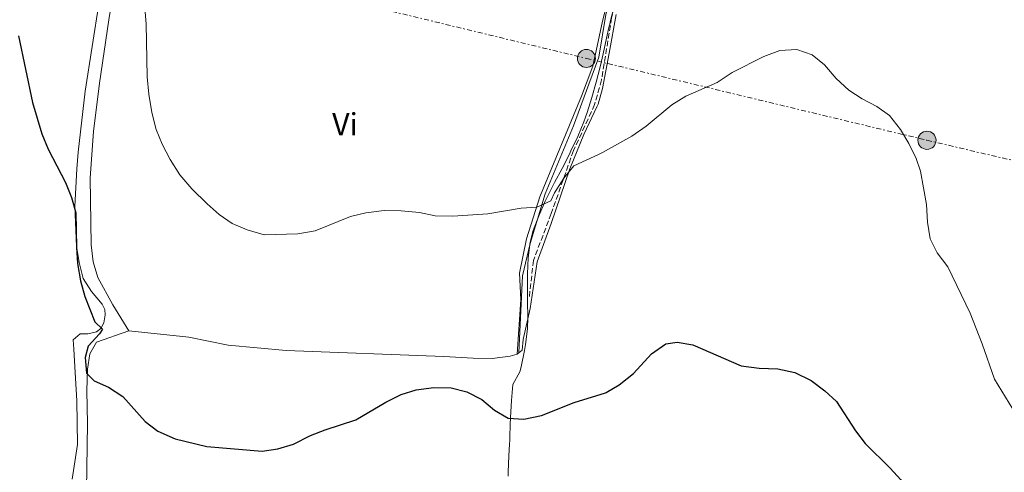
# Model space of a CAD drawing. Units: metres. Extents: x 631590 to 635081, y 4715800 to 4718179.
# Drawn here: x 632448 to 632758, y 4717616 to 4717758 of the extents above; entities that cross this region are included whole.
import ezdxf
from ezdxf.enums import TextEntityAlignment as Align

# ---------------------------------------------------------------- set-up
doc = ezdxf.new("R2010")
doc.units = ezdxf.units.M
doc.header["$MEASUREMENT"] = 0
doc.linetypes.add('DGN Style 3', pattern=[2.435890702152634, 1.739921930109024, -0.6959687720436097])
doc.linetypes.add('DGN Style 7', pattern=[3.4798438602180486, 1.565929737098122, -0.6959687720436097, 0.5219765790327072, -0.6959687720436097])
for name, color, linetype, lineweight in [('Camino', 7, 'DGN Style 3', 0), ('Curva de nivel directora', 30, 'Continuous', 30), ('Curva de nivel intermedia', 30, 'Continuous', 0), ('Etiqueta de uso rústico', 92, 'Continuous', 0), ('Límite de municipio', 7, 'Continuous', 0), ('Línea de cambio de uso (parcela vista)', 92, 'Continuous', 0), ('Línea eléctrica', 6, 'DGN Style 7', 0), ('Margen derecho', 7, 'Continuous', 0), ('Poste tendido eléctrico', 7, 'Continuous', 0), ('Transformador', 7, 'Continuous', 0)]:
    doc.layers.add(name, color=color, linetype=linetype, lineweight=lineweight)
doc.styles.add('Style-Arial', font='arial.ttf')

# ---------------------------------------------------------------- blocks, each defined once
blk = doc.blocks.new('5PELE')
at = {"layer": 'Transformador', "linetype": 'Continuous', "lineweight": 0}
h = blk.add_hatch(color=9, dxfattribs=at)
edge = h.paths.add_edge_path()
edge.add_arc((-2.000000476837158e-05, 0), 0.2850000000000001, 0, 360)
at = {"layer": 'Transformador', "color": 252, "linetype": 'Continuous', "lineweight": 0}
blk.add_circle((-2.000000476837158e-05, 0), 0.2850000000000001, dxfattribs=at)

msp = doc.modelspace()

# ---------------------------------------------------------------- linework, layer by layer
at = {"layer": 'Camino', "color": 7, "linetype": 'DGN Style 3', "lineweight": 0}
msp.add_polyline3d([(632655.8799999995, 4717818.990000002, 561.9799999999959), (632651.8500000017, 4717813.900000001, 562.029999999999), (632649.7100000004, 4717808.000000001, 561.6300000000047), (632647.8299999986, 4717794.86, 560.320000000007), (632643.2699999987, 4717779.850000001, 559.9400000000024), (632638.1799999991, 4717771.810000001, 559.8899999999995), (632634.6900000002, 4717758.930000001, 558.9600000000065), (632631.4800000003, 4717739.36, 557.1100000000007), (632629.329999998, 4717731.590000001, 556.5), (632622.629999999, 4717717.109999999, 555.4199999999983), (632615.6599999998, 4717697.260000001, 554.6699999999984), (632610.0300000015, 4717682.52, 553.6499999999943), (632608.6900000004, 4717670.45, 552.6499999999943)], dxfattribs=at)
at = {"layer": 'Curva de nivel directora', "color": 30, "linetype": 'Continuous', "lineweight": 30, "elevation": 550.0000000000001, "flags": 128}
for points in [[(632447.7899999986, 4717753.320000002), (632452.1499999994, 4717732.290000001), (632455.0799999998, 4717722.350000001), (632457.1299999994, 4717717.570000002), (632462.5599999988, 4717707.010000001), (632464.4299999997, 4717702.310000002), (632465.7899999986, 4717697.490000002), (632465.9999999988, 4717686.720000002), (632466.4099999999, 4717681.540000001), (632467.3099999985, 4717676.030000002), (632468.6600000008, 4717671.140000001), (632471.7799999989, 4717663.130000002), (632474.2399999998, 4717660.82), (632473.3199999989, 4717659.380000001), (632469.6899999991, 4717655.480000001), (632468.7999999993, 4717651.910000001), (632469.1700000004, 4717646.92), (632471.5599999998, 4717644.500000002), (632476.1599999998, 4717642.53), (632480.6100000001, 4717639.610000002), (632487.6599999998, 4717631.700000001), (632491.6499999998, 4717628.680000001), (632497.1100000001, 4717626.250000001), (632507.0900000003, 4717623.850000001), (632524.5400000003, 4717622.34), (632529.4699999989, 4717623.16), (632534.3899999985, 4717624.600000001), (632539.7499999985, 4717627.279999999), (632544.4099999989, 4717629.09), (632554.1200000007, 4717632.230000001), (632563.4799999995, 4717637.800000001), (632568.3200000008, 4717640.279999999), (632573.0999999996, 4717641.720000001), (632578.6999999988, 4717642.500000001), (632584.1599999993, 4717642.350000001), (632588.9999999985, 4717641.12), (632593.7799999996, 4717638.710000004), (632597.8099999997, 4717635.300000002), (632602.0999999989, 4717632.74), (632607.0000000006, 4717632.449999999), (632612.5700000006, 4717633.630000002), (632622.9100000006, 4717637.7), (632632.7900000003, 4717640.76), (632632.9699999989, 4717640.869999999), (632637.0700000006, 4717643.33), (632641.579999999, 4717646.870000001), (632647.2899999998, 4717653.010000001), (632651.730000001, 4717656.16), (632655.3699999999, 4717656.699999999), (632660.2899999997, 4717655.900000001), (632675.4500000008, 4717649.230000001), (632681.1599999995, 4717648.570000002), (632687.0499999991, 4717648.359999999)], [(632687.0499999991, 4717648.359999999), (632692.389999999, 4717647.17), (632697.5799999991, 4717644.650000001), (632701.8599999994, 4717641.430000001), (632705.5000000006, 4717638.000000002), (632711.54, 4717628.770000001), (632714.5599999998, 4717624.789999999), (632722.4999999991, 4717617.060000001), (632725.8399999985, 4717613.340000001), (632736.0099999986, 4717599.34), (632739.9400000002, 4717596.250000001), (632758.7400000005, 4717584.850000001)]]:
    msp.add_lwpolyline(points, dxfattribs=at)
at = {"layer": 'Curva de nivel intermedia', "color": 30, "linetype": 'Continuous', "lineweight": 0, "elevation": 555.0000000000001, "flags": 128}
msp.add_lwpolyline([(632487.5900000005, 4717762.01), (632487.9600000017, 4717757.029999999), (632488.3200000015, 4717740.38), (632488.7999999998, 4717734.92), (632489.7600000009, 4717729.109999999), (632491.1199999999, 4717723.800000002), (632492.9999999997, 4717719.179999999), (632495.6100000005, 4717714.289999999), (632498.6600000013, 4717709.489999999), (632502.3800000007, 4717705.100000001), (632507.2100000009, 4717700.32), (632510.9999999995, 4717696.98), (632515.0900000001, 4717694.100000001), (632519.8300000008, 4717692.109999998), (632525.2000000019, 4717690.550000001), (632535.8200000012, 4717690.83), (632541.2700000006, 4717691.81), (632552.3400000016, 4717696.329999999), (632557.2000000008, 4717697.470000001), (632563.0300000003, 4717698.180000001), (632568.35, 4717698.139999999), (632574.120000001, 4717697.569999999), (632579.0200000006, 4717696.560000001), (632584.6599999999, 4717696.470000001), (632595.6500000004, 4717697.16), (632606.1600000003, 4717698.98), (632611.0799999998, 4717699.25), (632615.51, 4717701.310000001), (632616.6600000011, 4717703.759999999), (632619.5700000012, 4717708.470000001), (632622.780000001, 4717712.310000001), (632630.5199999993, 4717715.890000001), (632631.790000001, 4717716.480000001), (632641, 4717721.62), (632645.6, 4717724.850000001), (632653.6900000013, 4717731.539999999), (632658.0600000012, 4717734.26), (632667.9800000008, 4717738.560000001), (632672.6900000004, 4717741.699999998), (632682.6400000014, 4717746.739999998), (632687.730000001, 4717748.679999999), (632693.0900000008, 4717748.92), (632697.900000001, 4717747.329999999), (632701.7300000021, 4717744.119999999), (632705.4600000003, 4717739.859999998), (632709.4500000002, 4717736.159999999), (632713.6299999999, 4717733.41), (632718.2099999998, 4717731.03), (632722.28, 4717728.130000001), (632725.6799999998, 4717723.800000002), (632728.3799999999, 4717719.34), (632730.6100000006, 4717714.619999999), (632732.0000000009, 4717710.59), (632733.9299999998, 4717700.090000001), (632734.2500000016, 4717694.55), (632735.0600000009, 4717689.34), (632737.2300000011, 4717684.84), (632740.6199999999, 4717680.430000001), (632747.6600000006, 4717665.83), (632751.4800000006, 4717656.25), (632755.3400000007, 4717645.050000002), (632761.1000000007, 4717635.619999999)], dxfattribs=at)
at = {"layer": 'Límite de municipio', "color": 7, "linetype": 'Continuous', "lineweight": 0}
for points in [[(632635.4600000009, 4717762.5, 559.25), (632634.25, 4717757.640000001, 558.85), (632634.1799999997, 4717757.369999999, 558.8200000000002)], [(632634.1799999997, 4717757.369999999, 558.8200000000002), (632633.8500000016, 4717755.9, 558.6900000000002), (632633.0899999999, 4717752.49, 558.38), (632632.0399999992, 4717747.600000001, 557.9300000000001), (632631.0599999987, 4717743.49, 557.5500000000001), (632629.7800000012, 4717738.65, 557.13), (632628.4200000018, 4717733.84, 556.75), (632626.9299999997, 4717729.07, 556.35), (632625.8999999985, 4717726.16, 556.12), (632623.9899999984, 4717721.540000001, 555.77), (632621.870000001, 4717717.01, 555.48), (632621.3599999994, 4717715.960000001, 555.4300000000001), (632619.0899999999, 4717711.51, 555.24), (632616.7100000009, 4717707.100000001, 555.08), (632614.4600000009, 4717702.640000001, 555), (632613.7800000012, 4717701.15, 555), (632611.7600000016, 4717696.560000001, 554.74), (632609.9699999989, 4717691.880000001, 554.4), (632608.9899999984, 4717688.279999999, 554.12), (632608.3500000016, 4717683.33, 553.71), (632608.2100000009, 4717678.32, 553.3000000000001), (632608.1600000003, 4717674.540000001, 552.99), (632608.1999999993, 4717669.540000001, 552.5500000000001), (632608.3200000003, 4717664.540000001, 552.08), (632608.2100000009, 4717660.939999999, 551.84), (632607.5700000003, 4717655.980000001, 551.53), (632607.2199999989, 4717654.07, 551.4), (632606.120000001, 4717648.960000001, 551.02), (632605.7199999989, 4717647.439999999, 550.9300000000001), (632603.5700000003, 4717643.359999999, 550.5700000000002), (632603.1099999994, 4717638.380000001, 550.3100000000002), (632602.8200000003, 4717633.02, 550.02), (632602.7300000006, 4717630.77, 549.84), (632602.5899999999, 4717626.850000001, 549.52), (632602.5500000007, 4717625.77, 549.4300000000001), (632602.5, 4717624.66, 549.34), (632602.2600000016, 4717620.850000001, 549.03), (632602.1000000016, 4717615.850000001, 548.62), (632602.0300000012, 4717614.49, 548.51)]]:
    msp.add_polyline3d(points, dxfattribs=at)
at = {"layer": 'Línea de cambio de uso (parcela vista)', "color": 92, "linetype": 'Continuous', "lineweight": 0, "extrusion": (-0.05450708792960834, -0.04542257319766323, 0.9974797076680492), "elevation": -248219.4971925305, "flags": 128}
msp.add_lwpolyline([(-3219217.608419715, 3497350.966841097), (-3219217.608419715, 3497351.671539614)], dxfattribs=at)
at = {"layer": 'Línea de cambio de uso (parcela vista)', "color": 92, "linetype": 'Continuous', "lineweight": 0}
for points in [[(632647.9500000002, 4717817.08, 563.1000000000058), (632647.7800000003, 4717809.460000001, 562.3600000000006), (632643.4100000003, 4717790.880000001, 561.3899999999994), (632637.9400000004, 4717779.359999999, 560.8699999999953), (632634.9600000001, 4717770.430000001, 560.3399999999965), (632631.8300000001, 4717757.91, 559.0800000000017), (632629.5, 4717747.08, 558.5099999999948), (632628.79, 4717743.76, 558.3300000000017), (632625.2300000006, 4717734.289999999, 557.9600000000064), (632612.0599999997, 4717702.49, 555.2700000000041), (632607.8099999997, 4717689.279999999, 554.1499999999943), (632605.6900000004, 4717678.5, 553.3300000000017), (632606.0599999997, 4717670.220000001, 552.7299999999959), (632604.9000000004, 4717652.960000001, 551.279999999999)], [(632482.5300000003, 4717660.359999999, 551.6499999999943), (632477.54, 4717668.480000001, 551.8000000000029), (632472.7599999999, 4717677.130000001, 551.7200000000012), (632471.25, 4717682.029999999, 551.7200000000012), (632470.6399999997, 4717687.460000001, 551.7200000000012), (632470.3399999999, 4717708.5, 552.6199999999953), (632471.4299999997, 4717723.15, 552.8399999999965), (632473.25, 4717738.4, 553.8899999999994), (632476.25, 4717758.310000001, 553.6600000000036), (632478, 4717769.310000001, 554.0399999999936)], [(632473.1600000003, 4717764, 552.25), (632468.8099999997, 4717735.789999999, 551.6499999999943), (632466.6100000005, 4717716.57, 550.6000000000058), (632466.0999999996, 4717711.41, 550.0099999999948), (632465.5700000003, 4717699.539999999, 549.8600000000006), (632466.0899999999, 4717687.01, 549.929999999993), (632466.8499999996, 4717681.869999999, 549.929999999993), (632468.1299999999, 4717676.82, 549.929999999993), (632470.7400000002, 4717672.689999999, 550.2299999999959), (632474.1699999999, 4717668.720000001, 550.6000000000058), (632475.0199999996, 4717667.02, 550.4600000000064), (632475.0499999998, 4717665.380000001, 550.3800000000047), (632474.6399999997, 4717662.83, 550.0099999999948), (632473.7100000001, 4717661.02, 549.4900000000052), (632472.3099999997, 4717660.029999999, 549.3399999999965), (632469.6299999999, 4717659.380000001, 548.6600000000036), (632467.2400000002, 4717659.34, 548.8099999999977), (632465.04, 4717657.439999999, 548.7400000000052), (632465.1600000003, 4717654.529999999, 547.9199999999983), (632465.5899999999, 4717647.220000001, 547.9199999999983), (632466.2000000002, 4717638.279999999, 547.25), (632466.3600000005, 4717624.480000001, 546.1999999999971), (632464.6900000004, 4717613.550000001, 545.6100000000006)], [(632605.4400000004, 4717653.41, 551.3300000000017), (632606.4400000004, 4717654.25, 551.429999999993), (632606.8300000001, 4717657.539999999, 551.6499999999943), (632608.9699999997, 4717667.359999999, 552.25), (632611.1699999999, 4717682.100000001, 552.9199999999983), (632615.6600000003, 4717694.119999999, 553.9600000000064), (632621.4800000006, 4717711.380000001, 555.0800000000017), (632625.9199999999, 4717722.130000001, 555.0800000000017), (632630.0300000003, 4717730.869999999, 556.1699999999983), (632630.4500000002, 4717731.76, 556.279999999999), (632631.8499999996, 4717736.640000001, 556.3500000000058), (632633.9000000004, 4717747.789999999, 557.6900000000023), (632636.0700000003, 4717760, 557.6900000000023)], [(632469.0599999997, 4717603.029999999, 547.1699999999983), (632469.4600000001, 4717631.100000001, 548.8899999999994), (632469.2800000003, 4717641.390000001, 549.5599999999977), (632469.5300000003, 4717648.189999999, 550.1600000000036), (632470.2699999996, 4717653.050000001, 550.3099999999977), (632472.3700000001, 4717656.75, 550.8300000000017), (632482.5300000003, 4717660.359999999, 551.6499999999943)], [(632482.5300000003, 4717660.359999999, 551.6499999999943), (632501.4500000002, 4717658.300000001, 551.8699999999953), (632513.8799999999, 4717655.76, 551.8000000000029), (632532.1200000001, 4717654.07, 551.3500000000058), (632581.7699999996, 4717652.25, 550.6100000000006), (632591.04, 4717651.67, 550.8999999999943), (632597.0099999999, 4717651.630000001, 550.8300000000017), (632602.7400000002, 4717652.32, 551.0500000000029), (632604.9000000004, 4717652.960000001, 551.279999999999)]]:
    msp.add_polyline3d(points, dxfattribs=at)
at = {"layer": 'Línea eléctrica', "color": 6, "linetype": 'DGN Style 7', "lineweight": 0}
msp.add_polyline3d([(631591.1499999993, 4718049.88, 556.3699999999953), (631680.8599999984, 4718013.980000001, 563.8500000000058), (631797.1100000001, 4717968.42, 554.0099999999948), (631894.1400000015, 4717929.16, 552.929999999993), (631952.1600000003, 4717905.619999999, 556.679999999993), (632025.7399999978, 4717888.929999999, 557.4799999999959), (632097.1499999996, 4717871.899999999, 555.0099999999948), (632200.4999999999, 4717846.850000001, 548.8600000000006), (632353.239999999, 4717810.77, 559.3999999999943), (632521.4800000008, 4717771.62, 557.9400000000023), (632626.730000001, 4717746.159999999, 558.529999999999), (632734.0599999977, 4717720.359999998, 555.2100000000064), (632818.6599999993, 4717700.499999999, 560.0099999999948)], dxfattribs=at)
at = {"layer": 'Margen derecho', "color": 7, "linetype": 'Continuous', "lineweight": 0}
msp.add_polyline3d([(632647.9499999991, 4717817.08, 562.550000000003), (632648.3700000015, 4717810.950000001, 562.0099999999949), (632647.8299999986, 4717806.130000002, 561.5099999999948), (632644.0799999977, 4717790.040000001, 560.3600000000007), (632640.0599999989, 4717782.26, 560.3699999999953), (632636.8400000003, 4717773.410000001, 560), (632632.8199999991, 4717760.010000002, 559.1600000000036), (632630.6700000013, 4717746.600000001, 557.8899999999994), (632627.4600000015, 4717738.02, 557.1900000000026), (632622.629999999, 4717724.880000001, 556.1100000000007), (632613.7799999999, 4717703.430000001, 555), (632608.9600000009, 4717687.880000002, 554.0899999999965), (632606.5399999979, 4717677.689999999, 553.2400000000054), (632605.4400000004, 4717653.410000001, 551.3000000000029)], dxfattribs=at)

# ---------------------------------------------------------------- block references
at = {"layer": 'Poste tendido eléctrico', "color": 7, "linetype": 'Continuous', "lineweight": 0, "xscale": 10, "yscale": 10, "zscale": 10}
for p in [(632626.7399999978, 4717746.15, 558.529999999999), (632734.0599999977, 4717720.350000001, 555.2100000000064)]:
    msp.add_blockref('5PELE', p, dxfattribs=at)

# ---------------------------------------------------------------- texts
at = {"layer": 'Etiqueta de uso rústico', "color": 92, "linetype": 'Continuous', "lineweight": 0, "style": 'Style-Arial'}
msp.add_text('Vi', height=7.000000000000002, dxfattribs=at).set_placement((632550.6589322176, 4717725.430010001, 557.1399999999994), align=Align.MIDDLE_CENTER)

doc.saveas('drawing.dxf')
